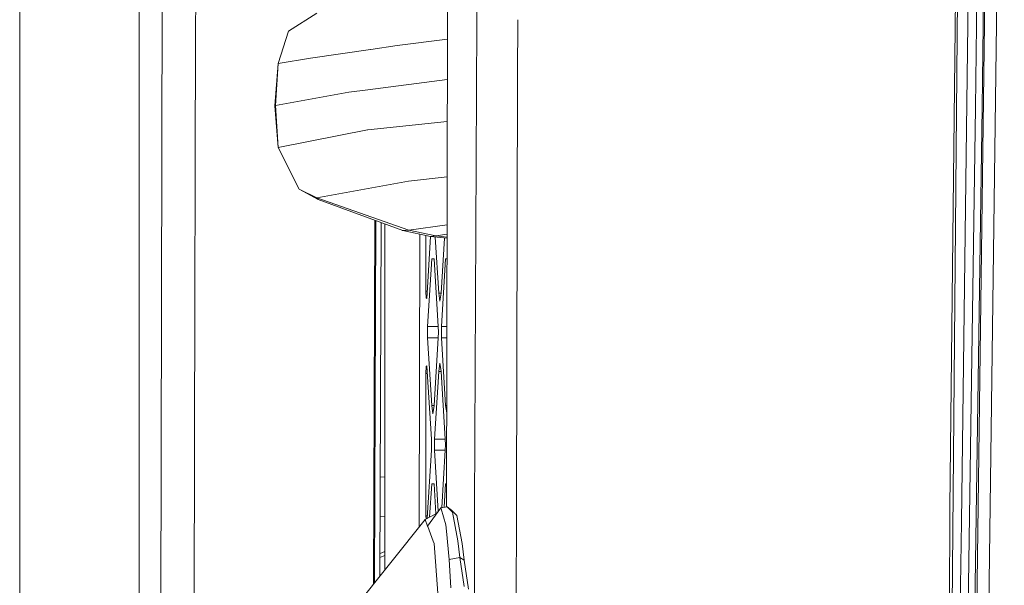
# Model space of a CAD drawing. Units: millimetres. Extents: x 663 to 10974, y -1526 to 1647.
# Drawn here: x 676 to 818, y 77 to 159 of the extents above; entities that cross this region are included whole.
import ezdxf

# ---------------------------------------------------------------- set-up
doc = ezdxf.new("R2010")
doc.units = ezdxf.units.MM
doc.layers.add('1', color=7, linetype='Continuous', true_color=0xffffff)

msp = doc.modelspace()

# ---------------------------------------------------------------- linework, layer by layer
at = {"layer": '1', "color": 18, "linetype": 'Continuous', "lineweight": 13}
for p, q in [((693.21999, 0), (693.21999, 587.925732)), ((675.973743, 0), (675.973743, 418.934971)), ((818.291515, 247.148395), (815.933555, 65.690838)), ((816.556305, 244.47085), (814.199775, 65.694816)), ((742.036202, 158.726998), (742.295216, 216.834419)), ((811.821789, 214.317381), (810.441345, 88.550292)), ((737.791038, 158.504519), (737.879127, 212.971881)), ((812.104553, 86.415686), (813.728184, 213.079214)), ((810.601544, 54.68533), (811.878055, 200.816303)), ((701.596588, 196.386829), (701.400608, 157.217741)), ((696.219772, 0.100579), (696.621746, 192.928553)), ((814.11013, 146.342576), (814.501137, 176.43179)), ((815.075248, 146.347225), (815.466255, 176.442757)), ((718.929142, 159.976229), (714.834541, 157.357708)), ((737.677946, 88.577271), (737.791038, 158.504514)), ((741.723388, 88.550292), (742.036202, 158.72699)), ((747.912735, 150.990337), (747.972526, 159.038093)), ((701.235622, 98.325796), (701.400608, 157.217741)), ((714.834541, 157.357708), (713.337272, 152.725667)), ((730.523914, 155.281156), (726.719707, 154.731944)), ((730.523914, 155.281156), (737.787378, 156.241576)), ((717.996448, 153.472468), (726.657718, 154.722989)), ((726.657718, 154.722989), (726.719707, 154.731944)), ((713.337272, 152.725667), (712.874264, 146.585256)), ((713.337272, 152.725667), (712.964863, 146.635652)), ((713.337272, 152.725667), (717.996448, 153.472468)), ((747.765392, 88.550285), (747.912735, 150.990337)), ((737.777906, 150.38489), (726.284832, 148.913682)), ((712.964863, 146.635652), (723.544449, 148.562863)), ((726.284832, 148.913682), (723.544449, 148.562863)), ((712.874264, 146.585256), (712.964863, 146.635652)), ((712.964863, 146.635652), (713.343471, 140.545622)), ((712.874264, 146.585256), (713.343471, 140.545622)), ((813.049167, 73.888749), (814.11013, 146.342576)), ((814.015239, 73.881075), (815.075248, 146.347225)), ((737.768052, 144.291743), (726.312965, 143.132389)), ((713.343471, 140.545622), (726.233333, 143.124297)), ((726.233333, 143.124297), (726.23381, 143.124342)), ((726.312965, 143.132389), (726.23381, 143.124342)), ((716.386646, 134.52065), (713.343471, 140.545622)), ((732.187122, 135.685116), (718.943447, 133.295089)), ((737.755151, 136.314784), (732.187122, 135.685116)), ((719.122738, 133.058771), (716.386646, 134.52065)), ((718.943447, 133.295089), (716.386646, 134.52065)), ((718.943447, 133.295089), (719.122738, 133.058771)), ((732.239097, 128.587812), (718.943447, 133.295089)), ((731.345505, 128.533199), (719.122738, 133.058771)), ((727.100853, 77.413625), (727.300571, 130.030867)), ((727.249834, 77.600081), (727.450231, 129.975454)), ((728.0418, 78.591261), (728.229244, 129.687019)), ((728.764385, 79.495607), (728.764385, 129.488878)), ((731.273502, 128.559679), (731.261646, 128.564249)), ((731.345505, 128.533199), (731.273502, 128.559679)), ((732.239097, 128.587812), (731.345505, 128.533199)), ((735.340446, 127.683714), (731.345505, 128.533199)), ((737.743908, 129.363321), (732.239097, 128.587812)), ((736.131042, 127.784416), (732.239097, 128.587812)), ((733.690876, 85.661323), (733.821907, 128.006617)), ((734.694332, 119.797863), (734.694332, 127.821104)), ((735.376119, 127.679856), (734.869331, 119.499311)), ((735.340446, 127.683714), (736.131042, 127.784416)), ((737.740772, 127.424091), (735.340446, 127.683714)), ((736.53397, 119.499311), (736.031573, 127.608961)), ((737.741722, 128.011357), (736.131042, 127.784416)), ((737.741063, 127.604159), (736.131042, 127.784416)), ((736.883968, 119.499311), (737.377347, 127.4634)), ((735.526413, 124.449059), (734.919399, 114.650689)), ((735.876888, 124.449059), (735.526413, 124.449059)), ((735.876888, 124.449059), (736.483902, 114.650689)), ((736.934036, 114.650689), (737.54105, 124.449059)), ((737.54105, 124.449059), (737.735961, 124.449059)), ((734.729141, 118.78369), (734.694332, 119.797863)), ((734.887827, 119.797863), (734.694332, 119.797863)), ((734.729141, 118.78369), (734.800667, 118.713632)), ((734.869331, 119.499311), (734.800667, 118.713632)), ((736.708969, 118.327737), (736.53397, 119.499311)), ((736.883968, 119.499311), (736.53397, 119.499311)), ((736.708969, 118.327737), (736.883968, 119.499311)), ((734.919399, 113.034241), (734.919399, 114.650689)), ((736.483902, 114.650689), (734.919399, 114.650689)), ((736.504406, 113.842465), (736.483902, 114.650689)), ((736.934036, 114.650689), (736.934036, 113.034241)), ((737.720114, 114.650689), (736.934036, 114.650689)), ((735.526413, 103.235863), (734.919399, 113.034241)), ((736.483902, 113.034241), (734.919399, 113.034241)), ((736.483902, 113.034241), (735.876888, 103.235863)), ((736.504406, 113.842465), (736.483902, 113.034241)), ((737.54105, 103.235863), (736.934036, 113.034241)), ((737.7175, 113.034241), (736.934036, 113.034241)), ((734.729141, 108.901232), (734.694332, 107.887059)), ((734.800667, 108.97129), (734.729141, 108.901232)), ((734.800667, 108.97129), (734.869331, 108.185612)), ((734.869331, 108.185612), (735.476345, 98.387234)), ((735.926956, 98.387234), (736.53397, 108.185612)), ((736.708969, 109.357186), (736.53397, 108.185612)), ((736.883968, 108.185612), (736.53397, 108.185612)), ((736.708969, 109.357186), (736.883968, 108.185612)), ((736.883968, 108.185612), (737.490982, 98.387234)), ((734.694332, 107.887059), (734.694332, 87.27096)), ((734.887827, 107.887059), (734.694332, 107.887059)), ((735.701889, 102.064289), (735.526413, 103.235863)), ((735.876888, 103.235863), (735.526413, 103.235863)), ((735.701889, 102.064289), (735.876888, 103.235863)), ((737.699937, 102.175044), (737.54105, 103.235863)), ((737.701653, 103.235863), (737.54105, 103.235863)), ((701.126903, 0.100579), (701.235622, 98.325796)), ((735.497326, 97.57901), (735.476345, 98.387234)), ((735.926956, 98.387234), (735.926956, 96.770786)), ((737.490982, 98.387234), (735.926956, 98.387234)), ((737.490982, 98.387234), (737.511963, 97.57901)), ((735.476345, 96.770786), (735.497326, 97.57901)), ((737.511963, 97.57901), (737.490982, 96.770786)), ((735.476345, 96.770786), (734.869331, 86.972408)), ((736.472219, 87.969189), (735.926956, 96.770786)), ((737.490982, 96.770786), (735.926956, 96.770786)), ((736.977826, 88.487455), (737.490982, 96.770786)), ((728.764385, 92.925979), (728.094301, 92.902651)), ((735.228168, 87.107925), (735.526413, 91.922171)), ((735.526413, 91.922171), (735.876888, 91.922171)), ((735.876888, 91.922171), (736.145172, 87.591554)), ((737.54105, 91.922171), (737.331075, 88.532772)), ((737.54105, 91.922171), (737.683355, 91.922171)), ((734.924644, 85.817747), (736.831516, 88.468686)), ((736.831516, 88.468686), (737.76564, 88.588521)), ((736.876339, 88.31878), (736.831516, 88.468686)), ((737.566799, 86.00755), (736.876339, 88.31878)), ((737.76564, 88.588521), (738.365501, 88.099405)), ((738.530964, 87.812722), (737.76564, 88.588521)), ((741.717544, 75.342217), (741.723388, 88.550292)), ((747.748323, 69.005771), (747.765392, 88.550285)), ((810.256443, 54.957815), (810.441345, 88.550292)), ((728.764385, 87.232953), (728.073354, 87.192605)), ((734.568924, 86.760238), (736.234446, 87.638638)), ((734.70932, 86.834283), (734.694332, 87.27096)), ((734.887827, 87.27096), (734.694332, 87.27096)), ((734.869331, 86.972408), (734.864408, 86.916077)), ((738.365501, 88.099405), (739.138454, 87.340817)), ((739.29581, 83.69191), (738.530964, 87.812722)), ((739.138454, 87.340817), (739.917129, 83.294004)), ((724.318613, 73.931532), (734.568924, 86.760238)), ((734.924644, 85.817747), (734.568924, 86.760238)), ((734.924644, 85.817747), (734.953731, 85.740902)), ((735.758156, 83.61017), (734.953731, 85.740902)), ((737.566799, 86.00755), (737.652153, 85.084423)), ((812.104553, 86.415686), (811.4279, 48.01055)), ((737.652153, 85.084423), (738.032192, 80.958895)), ((735.758156, 83.61017), (735.871166, 83.310619)), ((736.392826, 76.112591), (735.871166, 83.310619)), ((739.579052, 81.252828), (739.29581, 83.69191)), ((739.917129, 83.294004), (740.205616, 80.888987)), ((728.051643, 81.274203), (728.764385, 81.56943)), ((728.053684, 81.830655), (728.764385, 82.125035)), ((738.032192, 80.958895), (739.579052, 81.252828)), ((739.579052, 81.252828), (740.226597, 77.076316)), ((739.579052, 81.252828), (740.205616, 80.888987)), ((738.28873, 76.889113), (738.032192, 80.958895)), ((740.205616, 80.888987), (740.846485, 76.707587))]:
    msp.add_line(p, q, dxfattribs=at)

doc.saveas('drawing.dxf')
